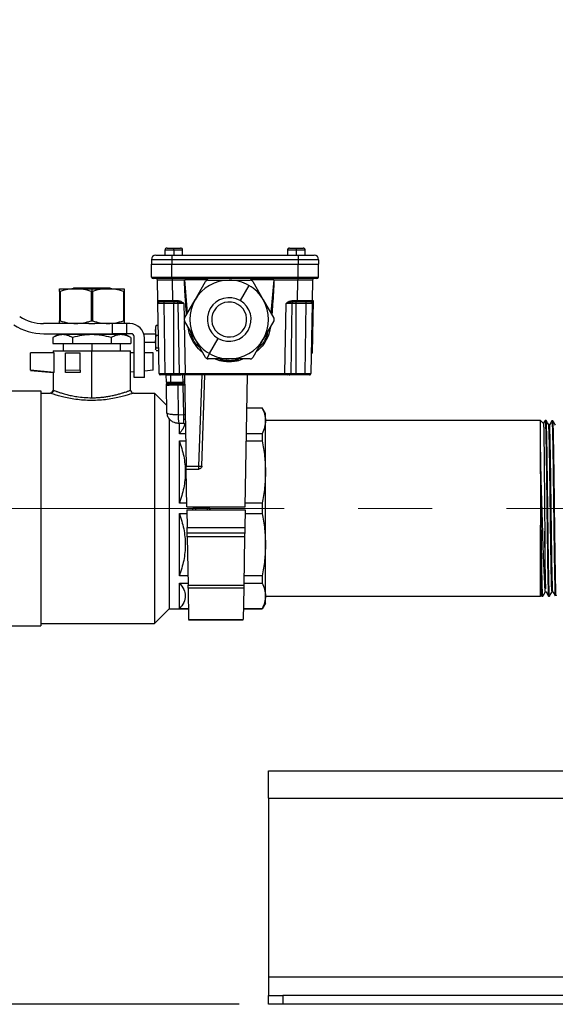
# Model space of a CAD drawing. Units: millimetres. Extents: x 4 to 416, y 4 to 293.
# Drawn here: x 101 to 119, y 66 to 100 of the extents above; entities that cross this region are included whole.
import ezdxf

# ---------------------------------------------------------------- set-up
doc = ezdxf.new("R2010")
doc.units = ezdxf.units.MM
doc.linetypes.add('CENTERX2', pattern=[20.32, 12.7, -2.54, 2.54, -2.54])
doc.layers.add('FORMAT', color=7, linetype='Continuous')
doc.styles.add('SLDTEXTSTYLE0', font='TXT', dxfattribs={"width": 0.75})
doc.dimstyles.new('SLDDIMSTYLE0', dxfattribs={"dimtxt": 3.5, "dimasz": 3.556, "dimexe": 0, "dimexo": 0.0625, "dimgap": 0.875, "dimtad": 1, "dimdec": 0, "dimlfac": 10, "dimrnd": 1e-09, "dimzin": 12, "dimdsep": 46, "dimtxsty": 'SLDTEXTSTYLE0', "dimsah": 1, "dimcen": 0.09, "dimadec": 0, "dimazin": 3, "dimtfac": 1, "dimtdec": 0, "dimtofl": 0, "dimtmove": 0, "dimatfit": 3, "dimfxl": 0, "dimfrac": 2, "dimtolj": 1, "dimtzin": 12, "dimarcsym": 0})

# ---------------------------------------------------------------- blocks, each defined once
blk = doc.blocks.new('_D')
at = {"layer": 'FORMAT', "color": 7}
for p, q in [((164.117, 152.443), (79.742, 152.443)), ((80.742, 152.443), (80.742, 66.003)), ((108.642, 66.003), (79.742, 66.003))]:
    blk.add_line(p, q, dxfattribs=at)
for points in [[(80.742, 152.443), (80.361, 148.887), (81.123, 148.887)], [(80.742, 66.003), (81.123, 69.559), (80.361, 69.559)]]:
    blk.add_solid(points, dxfattribs=at)
at = {"layer": 'FORMAT', "color": 7, "insert": (76.23, 105.343), "char_height": 3.5, "attachment_point": 1, "rotation": 90, "style": 'SLDTEXTSTYLE0'}
blk.add_mtext('864', dxfattribs=at)

msp = doc.modelspace()

# ---------------------------------------------------------------- linework, layer by layer
at = {"color": 7, "linetype": 'Continuous', "lineweight": 25}
for p, q in [((106.094, 91.851), (106.094, 91.676)), ((106.399, 91.851), (106.094, 91.851)), ((106.169, 91.926), (106.399, 91.926)), ((106.399, 91.851), (106.399, 91.926)), ((106.399, 91.926), (106.629, 91.926)), ((106.399, 91.851), (106.399, 91.676)), ((106.704, 91.851), (106.399, 91.851)), ((106.704, 91.676), (106.704, 91.851)), ((110.294, 91.851), (110.294, 91.676)), ((110.591, 91.851), (110.294, 91.851)), ((110.369, 91.926), (110.593, 91.926)), ((110.591, 91.851), (110.591, 91.676)), ((110.904, 91.851), (110.591, 91.851)), ((110.593, 91.926), (110.829, 91.926)), ((110.904, 91.676), (110.904, 91.851)), ((105.632, 91.526), (105.632, 91.376)), ((106.333, 91.526), (105.632, 91.526)), ((105.782, 91.676), (106.333, 91.676)), ((106.333, 91.676), (110.665, 91.676)), ((106.333, 91.676), (106.333, 91.526)), ((110.665, 91.526), (106.333, 91.526)), ((106.333, 91.526), (106.333, 91.376)), ((110.665, 91.676), (110.665, 91.526)), ((110.665, 91.676), (111.215, 91.676)), ((110.665, 91.526), (110.665, 91.376)), ((111.365, 91.526), (110.665, 91.526)), ((111.365, 91.526), (111.365, 91.376)), ((105.632, 91.376), (106.333, 91.376)), ((105.64, 90.925), (105.632, 91.376)), ((106.333, 91.376), (110.665, 91.376)), ((106.333, 90.925), (106.333, 91.376)), ((110.665, 90.925), (110.665, 91.376)), ((110.665, 91.376), (111.365, 91.376)), ((111.357, 90.925), (111.365, 91.376)), ((105.64, 90.925), (106.333, 90.925)), ((106.333, 90.876), (105.69, 90.876)), ((105.854, 90.125), (105.842, 90.827)), ((106.333, 90.925), (110.665, 90.925)), ((106.333, 90.876), (106.333, 90.925)), ((110.665, 90.876), (106.333, 90.876)), ((106.342, 90.876), (106.342, 90.827)), ((106.766, 90.827), (106.342, 90.827)), ((106.342, 90.827), (106.354, 90.125)), ((107.563, 90.835), (106.774, 90.835)), ((106.873, 89.707), (106.774, 90.835)), ((107.577, 90.826), (108.299, 90.826)), ((108.299, 90.826), (109.02, 90.826)), ((109.823, 90.835), (109.034, 90.835)), ((109.823, 90.835), (109.724, 89.707)), ((110.656, 90.827), (109.832, 90.827)), ((110.643, 90.125), (110.656, 90.827)), ((110.656, 90.876), (110.656, 90.827)), ((110.665, 90.925), (111.357, 90.925)), ((110.665, 90.876), (110.665, 90.925)), ((111.307, 90.876), (110.665, 90.876)), ((111.156, 90.827), (111.143, 90.125)), ((102.487, 90.532), (103.039, 90.532)), ((102.977, 90.558), (102.951, 90.532)), ((102.977, 90.558), (103.25, 90.558)), ((103.039, 90.532), (103.592, 90.532)), ((103.208, 90.532), (103.25, 90.558)), ((103.25, 90.558), (103.934, 90.558)), ((103.592, 90.532), (103.592, 90.438)), ((103.592, 90.532), (104.144, 90.532)), ((103.934, 90.558), (103.976, 90.532)), ((103.934, 90.558), (104.207, 90.558)), ((104.144, 90.532), (104.697, 90.532)), ((104.233, 90.532), (104.207, 90.558)), ((107.13, 90.151), (107.49, 90.776)), ((108.974, 90.645), (108.674, 90.125)), ((109.107, 90.776), (109.468, 90.151)), ((102.487, 90.441), (102.487, 89.428)), ((102.512, 90.441), (102.512, 89.428)), ((103.567, 90.441), (103.567, 89.428)), ((103.592, 90.438), (103.592, 89.432)), ((103.617, 90.441), (103.617, 89.428)), ((104.672, 90.441), (104.672, 89.428)), ((104.697, 90.441), (104.697, 89.428)), ((105.854, 90.125), (105.864, 90.125)), ((106.354, 90.125), (106.551, 90.125)), ((106.354, 90.076), (106.354, 90.125)), ((106.551, 90.076), (106.551, 90.125)), ((106.769, 89.526), (107.13, 90.151)), ((109.468, 90.151), (109.829, 89.526)), ((110.447, 90.125), (110.643, 90.125)), ((110.447, 90.076), (110.447, 90.125)), ((110.643, 90.076), (110.643, 90.125)), ((111.173, 90.127), (111.142, 88.324)), ((111.143, 90.128), (111.173, 90.127)), ((105.856, 90.027), (105.857, 90.035)), ((105.861, 90.035), (105.856, 90.027)), ((105.898, 87.625), (105.856, 90.027)), ((106.056, 90.076), (106.056, 90.027)), ((106.399, 90.027), (106.056, 90.027)), ((106.056, 90.027), (106.098, 87.625)), ((106.551, 90.076), (106.354, 90.076)), ((106.399, 90.076), (106.399, 90.027)), ((106.399, 87.625), (106.399, 90.027)), ((106.55, 90.027), (106.399, 90.027)), ((106.592, 87.625), (106.55, 90.027)), ((106.585, 90.072), (106.551, 90.076)), ((106.75, 90.027), (106.585, 90.072)), ((106.75, 90.027), (106.758, 89.527)), ((110.206, 87.625), (110.248, 90.027)), ((110.412, 90.072), (110.248, 90.027)), ((110.448, 90.027), (110.406, 87.625)), ((110.447, 90.076), (110.412, 90.072)), ((110.643, 90.076), (110.447, 90.076)), ((110.599, 90.027), (110.448, 90.027)), ((110.599, 90.027), (110.599, 90.076)), ((110.599, 87.625), (110.599, 90.027)), ((110.942, 90.027), (110.599, 90.027)), ((110.9, 87.625), (110.942, 90.027)), ((110.942, 90.027), (110.942, 90.076)), ((111.141, 90.009), (111.1, 87.625)), ((111.142, 90.027), (111.137, 90.035)), ((111.14, 90.035), (111.142, 90.027)), ((103.487, 89.338), (101.936, 89.338)), ((103.487, 89.338), (103.697, 89.338)), ((104.292, 89.338), (103.697, 89.338)), ((104.292, 89.338), (104.292, 88.988)), ((104.792, 89.338), (104.292, 89.338)), ((104.792, 88.988), (104.792, 89.338)), ((104.892, 89.338), (104.792, 89.338)), ((105.779, 89.101), (105.801, 89.274)), ((105.779, 89.236), (105.779, 89.101)), ((105.779, 89.101), (105.779, 88.709)), ((105.801, 88.928), (105.779, 89.101)), ((105.801, 89.274), (105.787, 89.244)), ((105.869, 89.274), (105.801, 89.274)), ((106.76, 89.423), (106.792, 87.625)), ((107.13, 88.801), (106.769, 89.426)), ((109.829, 89.426), (109.468, 88.801)), ((101.946, 88.988), (104.292, 88.988)), ((102.436, 88.958), (102.257, 88.854)), ((102.258, 88.855), (102.258, 88.653)), ((102.591, 88.958), (102.436, 88.958)), ((103.592, 88.958), (102.591, 88.958)), ((102.877, 88.988), (102.877, 88.958)), ((102.925, 88.855), (102.925, 88.653)), ((104.593, 88.958), (103.592, 88.958)), ((104.259, 88.855), (104.259, 88.653)), ((104.792, 88.988), (104.292, 88.988)), ((104.307, 88.958), (104.307, 88.988)), ((104.747, 88.958), (104.593, 88.958)), ((104.927, 88.854), (104.747, 88.958)), ((104.942, 88.988), (104.792, 88.988)), ((104.926, 88.855), (104.926, 88.653)), ((105.042, 87.488), (105.042, 88.888)), ((105.779, 88.971), (105.374, 88.971)), ((105.392, 87.488), (105.392, 88.838)), ((105.779, 88.709), (105.801, 88.928)), ((105.875, 88.928), (105.801, 88.928)), ((107.49, 88.176), (107.13, 88.801)), ((107.624, 88.307), (107.924, 88.826)), ((109.468, 88.801), (109.107, 88.176)), ((102.258, 88.653), (102.925, 88.653)), ((102.614, 88.653), (102.614, 88.403)), ((102.925, 88.653), (104.259, 88.653)), ((103.592, 88.653), (103.592, 88.403)), ((104.259, 88.653), (104.926, 88.653)), ((104.57, 88.403), (104.57, 88.653)), ((105.392, 88.701), (105.779, 88.701)), ((105.801, 88.49), (105.779, 88.709)), ((105.779, 88.709), (105.779, 88.444)), ((105.779, 88.444), (105.801, 88.49)), ((105.787, 88.427), (105.779, 88.444)), ((105.779, 88.444), (105.779, 88.436)), ((105.883, 88.49), (105.801, 88.49)), ((101.492, 87.735), (101.492, 88.333)), ((102.301, 88.333), (101.492, 88.333)), ((102.267, 88.403), (102.267, 88.333)), ((102.267, 88.403), (103.592, 88.403)), ((102.301, 87.663), (102.301, 88.333)), ((102.692, 88.333), (103.192, 88.333)), ((102.692, 87.749), (102.692, 88.333)), ((103.192, 87.736), (103.192, 88.333)), ((103.592, 86.794), (103.592, 88.403)), ((103.592, 88.403), (104.917, 88.403)), ((104.917, 87.052), (104.917, 88.403)), ((105.042, 88.333), (104.917, 88.333)), ((105.692, 88.333), (105.392, 88.333)), ((105.692, 87.736), (105.692, 88.333)), ((105.884, 88.397), (105.801, 88.397)), ((107.624, 88.307), (107.527, 88.139)), ((108.299, 88.126), (107.577, 88.126)), ((107.982, 88.062), (107.8, 88.126)), ((107.993, 88.11), (107.952, 88.126)), ((107.993, 88.11), (108.299, 88.076)), ((109.02, 88.126), (108.299, 88.126)), ((108.299, 88.076), (108.605, 88.11)), ((108.645, 88.126), (108.605, 88.11)), ((108.786, 88.126), (108.616, 88.062)), ((111.112, 88.323), (111.142, 88.324)), ((108.299, 88.076), (108.299, 88.027)), ((102.301, 87.663), (101.492, 87.735)), ((101.492, 87.733), (102.267, 87.663)), ((102.267, 87.663), (102.267, 87.052)), ((102.301, 87.663), (102.267, 87.663)), ((102.692, 87.663), (102.692, 87.749)), ((102.692, 87.749), (103.192, 87.736)), ((103.192, 87.663), (102.692, 87.663)), ((103.192, 87.736), (103.192, 87.663)), ((105.042, 87.679), (104.917, 87.668)), ((105.392, 87.488), (105.042, 87.488)), ((105.692, 87.736), (105.392, 87.71)), ((105.898, 87.625), (105.902, 87.625)), ((106.098, 87.625), (106.399, 87.625)), ((106.098, 87.576), (106.098, 87.625)), ((106.144, 87.576), (106.098, 87.576)), ((106.144, 87.576), (106.294, 87.576)), ((106.148, 87.325), (106.144, 87.576)), ((106.294, 87.576), (106.642, 87.576)), ((106.294, 87.325), (106.294, 87.576)), ((106.399, 87.576), (106.399, 87.625)), ((106.399, 87.625), (106.592, 87.625)), ((106.592, 87.625), (106.594, 87.625)), ((106.719, 87.325), (106.715, 87.576)), ((106.765, 87.576), (106.819, 84.447)), ((106.792, 87.625), (110.206, 87.625)), ((106.792, 87.576), (106.792, 87.625)), ((107.456, 87.576), (106.792, 87.576)), ((107.259, 84.447), (107.369, 87.576)), ((107.359, 84.447), (107.469, 87.576)), ((108.923, 87.576), (107.469, 87.576)), ((108.844, 83.051), (108.923, 87.576)), ((110.206, 87.576), (108.923, 87.576)), ((110.206, 87.576), (110.206, 87.625)), ((110.599, 87.576), (110.356, 87.576)), ((110.406, 87.625), (110.599, 87.625)), ((110.599, 87.576), (110.599, 87.625)), ((110.599, 87.625), (110.9, 87.625)), ((110.9, 87.576), (110.599, 87.576)), ((110.9, 87.576), (110.9, 87.625)), ((106.148, 87.325), (106.294, 87.325)), ((106.166, 86.27), (106.15, 87.227)), ((106.294, 87.276), (106.198, 87.276)), ((106.555, 87.227), (106.238, 87.227)), ((106.294, 87.325), (106.719, 87.325)), ((106.294, 87.276), (106.294, 87.325)), ((106.721, 87.276), (106.294, 87.276)), ((106.725, 87.227), (106.555, 87.227)), ((106.556, 86.217), (106.555, 87.227)), ((106.743, 86.211), (106.725, 87.227)), ((100.742, 87.028), (101.842, 87.028)), ((101.842, 87.028), (101.842, 78.978)), ((101.842, 86.953), (102.167, 86.953)), ((102.269, 87.052), (102.279, 87.048)), ((104.917, 87.053), (104.916, 87.052)), ((105.017, 86.953), (105.742, 86.953)), ((105.742, 86.953), (105.742, 79.053)), ((106.162, 86.533), (105.742, 86.953)), ((108.903, 86.453), (109.427, 86.453)), ((108.903, 86.448), (109.427, 86.448)), ((109.542, 86.253), (109.427, 86.453)), ((109.427, 86.453), (109.427, 86.448)), ((106.242, 86.087), (106.242, 79.553)), ((106.556, 86.217), (106.743, 86.211)), ((109.542, 86.005), (109.542, 86.253)), ((106.572, 85.923), (106.746, 85.917)), ((106.592, 85.562), (106.592, 85.922)), ((106.746, 85.916), (106.774, 85.874)), ((106.774, 85.874), (106.794, 85.867)), ((118.962, 86.019), (109.542, 86.019)), ((109.542, 84.246), (109.542, 86.005)), ((119.07, 85.911), (118.962, 86.019)), ((118.962, 84.925), (118.962, 86.019)), ((119.16, 86.013), (119.128, 86.014)), ((119.276, 85.863), (119.247, 85.863)), ((119.391, 86.006), (119.359, 86.007)), ((106.8, 85.562), (106.592, 85.562)), ((109.427, 85.562), (108.887, 85.562)), ((109.427, 85.562), (109.427, 85.316)), ((106.592, 85.316), (106.804, 85.316)), ((106.592, 83.177), (106.592, 85.316)), ((108.883, 85.316), (109.427, 85.316)), ((118.962, 84.925), (118.962, 82.429)), ((106.819, 84.447), (107.259, 84.447)), ((107.259, 84.351), (107.259, 84.447)), ((106.844, 83.051), (106.821, 84.351)), ((106.821, 84.351), (107.259, 84.351)), ((109.542, 81.759), (109.542, 84.246)), ((106.841, 83.177), (106.592, 83.177)), ((106.844, 83.051), (108.844, 83.051)), ((107.07, 83.051), (107.069, 83.004)), ((107.139, 83.051), (107.139, 83.004)), ((107.549, 83.051), (107.549, 83.004)), ((107.617, 83.051), (107.618, 83.004)), ((109.427, 83.177), (108.846, 83.177)), ((109.427, 83.177), (109.427, 82.829)), ((106.592, 82.829), (106.846, 82.829)), ((106.592, 80.69), (106.592, 82.829)), ((106.844, 82.955), (106.854, 82.351)), ((106.844, 82.955), (108.844, 82.955)), ((107.069, 83.004), (107.139, 83.004)), ((107.139, 83.004), (107.549, 83.004)), ((107.139, 83.004), (107.139, 82.955)), ((107.549, 83.004), (107.549, 82.955)), ((107.549, 83.004), (107.618, 83.004)), ((108.844, 82.955), (108.833, 82.351)), ((108.841, 82.829), (109.427, 82.829)), ((106.854, 82.351), (108.833, 82.351)), ((118.962, 79.987), (118.962, 82.429)), ((108.83, 82.155), (106.858, 82.155)), ((108.827, 82.031), (106.86, 82.031)), ((106.86, 82.031), (106.889, 80.37)), ((108.827, 82.031), (108.798, 80.37)), ((109.542, 80), (109.542, 81.759)), ((106.883, 80.69), (106.592, 80.69)), ((109.427, 80.69), (108.804, 80.69)), ((109.427, 80.69), (109.427, 80.443)), ((106.592, 80.443), (106.887, 80.443)), ((106.592, 79.557), (106.592, 80.443)), ((106.889, 80.37), (108.798, 80.37)), ((108.8, 80.443), (109.427, 80.443)), ((108.797, 80.262), (106.891, 80.262)), ((106.891, 80.262), (106.909, 79.192)), ((108.797, 80.262), (108.778, 79.192)), ((109.542, 79.753), (109.542, 80)), ((118.962, 79.987), (118.994, 80.019)), ((118.99, 80.026), (119.012, 79.988)), ((119.013, 79.988), (119.045, 79.989)), ((119.131, 80.139), (119.16, 80.139)), ((119.159, 80.151), (119.157, 80.151)), ((119.243, 79.995), (119.276, 79.996)), ((119.362, 80.146), (119.391, 80.146)), ((109.542, 79.753), (109.427, 79.553)), ((109.542, 79.987), (118.962, 79.987)), ((106.242, 79.553), (105.742, 79.053)), ((106.242, 79.553), (106.903, 79.553)), ((106.903, 79.557), (106.592, 79.557)), ((109.427, 79.557), (108.784, 79.557)), ((108.784, 79.553), (109.427, 79.553)), ((109.427, 79.557), (109.427, 79.553)), ((100.742, 78.978), (101.842, 78.978)), ((101.842, 79.053), (105.742, 79.053)), ((106.909, 79.192), (108.778, 79.192)), ((106.909, 79.177), (108.778, 79.177)), ((109.642, 73.068), (109.642, 74.003)), ((109.642, 74.003), (186.892, 74.003)), ((109.642, 73.068), (186.892, 73.068)), ((109.642, 73.068), (109.642, 66.938)), ((109.642, 66.938), (109.642, 66.303)), ((186.892, 66.938), (109.642, 66.938)), ((109.642, 66.003), (109.642, 66.303)), ((109.642, 66.303), (110.142, 66.303)), ((110.142, 66.303), (110.142, 66.003)), ((186.392, 66.303), (110.142, 66.303)), ((110.142, 66.003), (109.642, 66.003)), ((186.392, 66.003), (110.142, 66.003))]:
    msp.add_line(p, q, dxfattribs=at)
at = {"color": 7, "linetype": 'Continuous', "lineweight": 25, "flags": 128}
for points in [[(105.904, 90.076), (105.895, 90.077), (105.886, 90.079)], [(111.093, 90.076), (111.103, 90.077), (111.112, 90.079)], [(103.134, 88.988), (103.135, 88.971), (103.135, 88.958)], [(104.049, 88.958), (104.049, 88.975), (104.05, 88.988)], [(105.948, 87.576), (105.938, 87.577), (105.929, 87.579)], [(106.642, 87.576), (106.632, 87.577), (106.623, 87.579)], [(110.356, 87.576), (110.366, 87.577), (110.375, 87.579)], [(106.148, 87.325), (106.148, 87.325)], [(106.148, 87.325), (106.148, 87.325)], [(106.746, 86.059), (106.755, 86.058), (106.764, 86.056), (106.772, 86.054), (106.778, 86.051), (106.784, 86.047), (106.788, 86.043), (106.791, 86.038), (106.792, 86.034)]]:
    msp.add_lwpolyline(points, dxfattribs=at)
at = {"color": 7, "linetype": 'Continuous', "lineweight": 25}
for centre, radius, start, end in [((106.169, 91.851), 0.075, 90, 180), ((106.629, 91.851), 0.075, 0, 90), ((110.369, 91.851), 0.075, 90, 180), ((111.316, 91.869), 0.726, 175.5536, 181.4795), ((110.829, 91.851), 0.075, 0, 90), ((105.782, 91.526), 0.15, 90, 180), ((111.215, 91.526), 0.15, 0, 90), ((105.69, 90.926), 0.05, 181, 270), ((105.792, 90.826), 0.05, 1, 90), ((108.299, 89.476), 1.35, 90, 150), ((108.299, 89.476), 1.35, 60, 90), ((111.205, 90.826), 0.05, 90, 179), ((111.307, 90.926), 0.05, 270, 359), ((108.299, 89.476), 1.35, 30, 60), ((105.904, 90.126), 0.05, 181, 230.0444), ((108.299, 89.476), 1.35, 150, 210), ((108.299, 89.476), 0.75, 60, 240), ((108.299, 89.476), 0.75, 240, 60), ((108.299, 89.476), 1.35, 330, 30), ((111.093, 90.126), 0.05, 309.9556, 359), ((106.5, 90.026), 0.05, 1, 90), ((106.556, 90.029), 0.052, 357.3274, 55.826), ((108.299, 89.476), 0.6, 60, 240), ((108.299, 89.476), 0.6, 240, 60), ((110.441, 90.029), 0.052, 124.174, 182.6726), ((110.498, 90.026), 0.05, 90, 179), ((101.936, 90.838), 1.5, 237.0468, 270), ((101.946, 90.873), 1.885, 237.0468, 270), ((104.892, 88.838), 0.5, 0, 90), ((104.942, 88.888), 0.1, 0, 90), ((108.299, 89.476), 1.35, 210, 240), ((108.299, 89.476), 1.35, 270, 330), ((108.299, 89.476), 1.35, 240, 270), ((111.238, 87.344), 3.335, 166.732, 167.5763), ((108.299, 89.476), 1.4, 257.3765, 282.6235), ((105.359, 87.344), 3.335, 12.4237, 13.268), ((105.948, 87.626), 0.05, 181, 213.3163), ((106.642, 87.626), 0.05, 181, 207.767), ((106.694, 87.619), 0.0442, 173.0114, 258.8561), ((110.303, 87.619), 0.0442, 281.1439, 6.9886), ((110.356, 87.626), 0.05, 332.233, 359), ((111.05, 87.626), 0.05, 270, 310.2714), ((111.05, 87.626), 0.05, 326.5143, 359), ((106.198, 87.326), 0.05, 181, 270), ((106.412, 87.239), 0.144, 355.1983, 14.9384), ((106.744, 86.608), 0.717, 88.0016, 91.9984), ((106.721, 87.226), 0.05, 1, 90), ((106.582, 87.239), 0.144, 355.1983, 14.9384), ((106.748, 86.536), 0.691, 88.1085, 91.8915), ((102.167, 87.053), 0.1, 270.0074, 359.9977), ((105.017, 87.053), 0.1, 180.0022, 269.9927), ((107.468, 86.117), 0.917, 173.731, 192.2374), ((106.766, 85.52), 0.691, 88.1085, 91.8915), ((107.309, 85.164), 0.719, 266.0129, 273.9871), ((107.019, 83.005), 0.05, 270, 359), ((107.668, 83.005), 0.05, 181, 270)]:
    msp.add_arc(centre, radius, start, end, dxfattribs=at)
for points, knots in [([(106.342, 90.827), (106.308, 90.827), (106.241, 90.827), (106.116, 90.827), (105.979, 90.827), (105.889, 90.827), (105.848, 90.827), (105.844, 90.827), (105.842, 90.827)], [0, 0, 0, 0, 0.130415, 0.257404, 0.5, 0.742593, 0.869582, 1, 1, 1, 1]), ([(106.766, 90.827), (106.768, 90.828), (106.77, 90.831), (106.773, 90.834), (106.774, 90.835)], [0, 0, 0, 0, 0.5599858, 1, 1, 1, 1]), ([(106.838, 89.646), (106.825, 89.823), (106.804, 90.108), (106.777, 90.501), (106.77, 90.718), (106.766, 90.827)], [0, 0, 0, 0, 0.449798, 0.724879, 1, 1, 1, 1]), ([(107.577, 90.826), (107.568, 90.825), (107.551, 90.824), (107.527, 90.813), (107.505, 90.797), (107.495, 90.783), (107.49, 90.776)], [0, 0, 0, 0, 0.250548, 0.499586, 0.748918, 1, 1, 1, 1]), ([(109.07, 90.812), (109.063, 90.816), (109.047, 90.824), (109.029, 90.825), (109.02, 90.826)], [0, 0, 0, 0, 0.498254, 1, 1, 1, 1]), ([(109.107, 90.776), (109.102, 90.783), (109.092, 90.798), (109.078, 90.807), (109.07, 90.812)], [0, 0, 0, 0, 0.499662, 1, 1, 1, 1]), ([(109.832, 90.827), (109.826, 90.689), (109.816, 90.413), (109.788, 90.019), (109.768, 89.764), (109.76, 89.646)], [0, 0, 0, 0, 0.34995, 0.699933, 1, 1, 1, 1]), ([(109.823, 90.835), (109.825, 90.833), (109.827, 90.831), (109.83, 90.828), (109.832, 90.827)], [0, 0, 0, 0, 0.560014, 1, 1, 1, 1]), ([(111.156, 90.827), (111.153, 90.827), (111.149, 90.827), (111.109, 90.827), (111.018, 90.827), (110.882, 90.827), (110.757, 90.827), (110.69, 90.827), (110.656, 90.827)], [0, 0, 0, 0, 0.130415, 0.257404, 0.5, 0.742593, 0.869582, 1, 1, 1, 1]), ([(102.487, 90.441), (102.487, 90.467), (102.487, 90.518), (102.487, 90.527), (102.487, 90.532)], [0, 0, 0, 0, 0.498162, 1, 1, 1, 1]), ([(103.039, 90.532), (102.95, 90.527), (102.772, 90.518), (102.599, 90.467), (102.512, 90.441)], [0, 0, 0, 0, 0.500264, 1, 1, 1, 1]), ([(103.567, 90.441), (103.48, 90.467), (103.307, 90.518), (103.129, 90.527), (103.039, 90.532)], [0, 0, 0, 0, 0.500561, 1, 1, 1, 1]), ([(104.144, 90.532), (104.055, 90.527), (103.877, 90.518), (103.704, 90.467), (103.617, 90.441)], [0, 0, 0, 0, 0.5002639, 1, 1, 1, 1]), ([(104.672, 90.441), (104.585, 90.467), (104.412, 90.518), (104.234, 90.527), (104.144, 90.532)], [0, 0, 0, 0, 0.500561, 1, 1, 1, 1]), ([(104.697, 90.532), (104.697, 90.527), (104.697, 90.518), (104.697, 90.467), (104.697, 90.441)], [0, 0, 0, 0, 0.501838, 1, 1, 1, 1]), ([(102.512, 90.441), (102.508, 90.44), (102.501, 90.438), (102.493, 90.437), (102.488, 90.438), (102.487, 90.44), (102.487, 90.441)], [0, 0, 0, 0, 0.254569, 0.499154, 0.744541, 1, 1, 1, 1]), ([(103.592, 90.438), (103.588, 90.438), (103.579, 90.438), (103.571, 90.44), (103.567, 90.441)], [0, 0, 0, 0, 0.489973, 1, 1, 1, 1]), ([(103.617, 90.441), (103.613, 90.44), (103.605, 90.438), (103.596, 90.438), (103.592, 90.438)], [0, 0, 0, 0, 0.510027, 1, 1, 1, 1]), ([(104.697, 90.441), (104.697, 90.44), (104.696, 90.438), (104.691, 90.437), (104.683, 90.438), (104.676, 90.44), (104.672, 90.441)], [0, 0, 0, 0, 0.254569, 0.499154, 0.744542, 1, 1, 1, 1]), ([(105.856, 90.043), (105.855, 90.064), (105.855, 90.107), (105.854, 90.119), (105.854, 90.125)], [0, 0, 0, 0, 0.497178, 1, 1, 1, 1]), ([(105.864, 90.125), (105.863, 90.12), (105.861, 90.111), (105.864, 90.098), (105.873, 90.086), (105.882, 90.081), (105.886, 90.079)], [0, 0, 0, 0, 0.249495, 0.50202, 0.753652, 1, 1, 1, 1]), ([(105.864, 90.125), (105.864, 90.125), (105.868, 90.125), (105.903, 90.125), (105.991, 90.124), (106.128, 90.125), (106.253, 90.125), (106.32, 90.125), (106.354, 90.125)], [0, 0, 0, 0, 0.0059086, 0.1510784, 0.4284125, 0.7057431, 0.8509138, 1, 1, 1, 1]), ([(106.551, 90.125), (106.572, 90.122), (106.614, 90.117), (106.682, 90.081), (106.724, 90.047), (106.75, 90.027)], [0, 0, 0, 0, 0.280094, 0.558887, 1, 1, 1, 1]), ([(110.248, 90.027), (110.281, 90.055), (110.339, 90.104), (110.414, 90.119), (110.447, 90.125)], [0, 0, 0, 0, 0.561783, 1, 1, 1, 1]), ([(110.643, 90.125), (110.677, 90.125), (110.745, 90.125), (110.87, 90.125), (111.006, 90.124), (111.097, 90.125), (111.137, 90.125), (111.141, 90.125), (111.143, 90.125)], [0, 0, 0, 0, 0.130412, 0.2574, 0.5, 0.742597, 0.869586, 1, 1, 1, 1]), ([(111.111, 90.079), (111.116, 90.081), (111.125, 90.086), (111.133, 90.098), (111.137, 90.111), (111.135, 90.12), (111.134, 90.125)], [0, 0, 0, 0, 0.246348, 0.49798, 0.750505, 1, 1, 1, 1]), ([(111.143, 90.125), (111.143, 90.122), (111.143, 90.117), (111.142, 90.081), (111.142, 90.047), (111.142, 90.027)], [0, 0, 0, 0, 0.280094, 0.558887, 1, 1, 1, 1]), ([(106.056, 90.027), (106.042, 90.027), (106.015, 90.027), (105.965, 90.027), (105.911, 90.027), (105.875, 90.027), (105.858, 90.027), (105.857, 90.027), (105.856, 90.027)], [0, 0, 0, 0, 0.130417, 0.257405, 0.5, 0.742587, 0.869578, 1, 1, 1, 1]), ([(105.898, 90.072), (105.889, 90.069), (105.869, 90.061), (105.863, 90.044), (105.861, 90.035)], [0, 0, 0, 0, 0.4621672, 1, 1, 1, 1]), ([(105.897, 90.075), (105.893, 90.076), (105.886, 90.078), (105.876, 90.083), (105.871, 90.088), (105.87, 90.09)], [0, 0, 0, 0, 0.355388, 0.753082, 1, 1, 1, 1]), ([(106.354, 90.076), (106.29, 90.076), (106.158, 90.076), (106.007, 90.076), (105.919, 90.076), (105.909, 90.076), (105.904, 90.076)], [0, 0, 0, 0, 0.270275, 0.562425, 0.789722, 1, 1, 1, 1]), ([(106.608, 90.027), (106.592, 90.027), (106.568, 90.027), (106.552, 90.027), (106.551, 90.027), (106.55, 90.027)], [0, 0, 0, 0, 0.485181, 0.739161, 1, 1, 1, 1]), ([(106.75, 90.027), (106.736, 90.027), (106.709, 90.027), (106.659, 90.027), (106.628, 90.027), (106.608, 90.027)], [0, 0, 0, 0, 0.260839, 0.514819, 1, 1, 1, 1]), ([(110.389, 90.027), (110.369, 90.027), (110.339, 90.027), (110.288, 90.027), (110.261, 90.027), (110.248, 90.027)], [0, 0, 0, 0, 0.485181, 0.739161, 1, 1, 1, 1]), ([(110.448, 90.027), (110.447, 90.027), (110.445, 90.027), (110.43, 90.027), (110.405, 90.027), (110.389, 90.027)], [0, 0, 0, 0, 0.260839, 0.514819, 1, 1, 1, 1]), ([(111.093, 90.076), (111.085, 90.076), (111.069, 90.076), (110.947, 90.076), (110.796, 90.076), (110.693, 90.076), (110.643, 90.076)], [0, 0, 0, 0, 0.2702752, 0.5624245, 0.7897219, 1, 1, 1, 1]), ([(111.142, 90.027), (111.141, 90.027), (111.139, 90.027), (111.123, 90.027), (111.087, 90.027), (111.032, 90.027), (110.982, 90.027), (110.955, 90.027), (110.942, 90.027)], [0, 0, 0, 0, 0.1304166, 0.2574053, 0.4999999, 0.7425868, 0.8695775, 1, 1, 1, 1]), ([(111.128, 90.09), (111.126, 90.088), (111.121, 90.083), (111.112, 90.078), (111.104, 90.076), (111.1, 90.075)], [0, 0, 0, 0, 0.246918, 0.644612, 1, 1, 1, 1]), ([(111.137, 90.035), (111.134, 90.044), (111.129, 90.061), (111.109, 90.069), (111.1, 90.072)], [0, 0, 0, 0, 0.5378328, 1, 1, 1, 1]), ([(106.769, 89.526), (106.765, 89.518), (106.757, 89.502), (106.754, 89.476), (106.757, 89.449), (106.765, 89.434), (106.769, 89.426)], [0, 0, 0, 0, 0.250548, 0.499586, 0.748918, 1, 1, 1, 1]), ([(109.829, 89.426), (109.833, 89.434), (109.84, 89.449), (109.843, 89.476), (109.84, 89.502), (109.833, 89.518), (109.829, 89.526)], [0, 0, 0, 0, 0.250548, 0.499586, 0.748918, 1, 1, 1, 1]), ([(102.487, 89.428), (102.487, 89.429), (102.488, 89.431), (102.493, 89.432), (102.501, 89.431), (102.508, 89.429), (102.512, 89.428)], [0, 0, 0, 0, 0.254569, 0.499154, 0.744542, 1, 1, 1, 1]), ([(102.487, 89.338), (102.487, 89.342), (102.487, 89.352), (102.487, 89.403), (102.487, 89.428)], [0, 0, 0, 0, 0.501838, 1, 1, 1, 1]), ([(102.512, 89.428), (102.599, 89.403), (102.772, 89.352), (102.95, 89.342), (103.039, 89.338)], [0, 0, 0, 0, 0.500561, 1, 1, 1, 1]), ([(103.039, 89.338), (103.129, 89.342), (103.307, 89.352), (103.48, 89.403), (103.567, 89.428)], [0, 0, 0, 0, 0.500264, 1, 1, 1, 1]), ([(103.567, 89.428), (103.571, 89.429), (103.579, 89.431), (103.588, 89.432), (103.592, 89.432)], [0, 0, 0, 0, 0.510027, 1, 1, 1, 1]), ([(103.592, 89.432), (103.596, 89.432), (103.605, 89.431), (103.613, 89.429), (103.617, 89.428)], [0, 0, 0, 0, 0.489973, 1, 1, 1, 1]), ([(103.617, 89.428), (103.704, 89.403), (103.877, 89.352), (104.055, 89.342), (104.144, 89.338)], [0, 0, 0, 0, 0.5005611, 1, 1, 1, 1]), ([(104.144, 89.338), (104.234, 89.342), (104.412, 89.352), (104.585, 89.403), (104.672, 89.428)], [0, 0, 0, 0, 0.500264, 1, 1, 1, 1]), ([(104.672, 89.428), (104.676, 89.429), (104.683, 89.431), (104.691, 89.432), (104.696, 89.431), (104.697, 89.429), (104.697, 89.428)], [0, 0, 0, 0, 0.254569, 0.499154, 0.744541, 1, 1, 1, 1]), ([(104.697, 89.428), (104.697, 89.403), (104.697, 89.352), (104.697, 89.342), (104.697, 89.338)], [0, 0, 0, 0, 0.498162, 1, 1, 1, 1]), ([(107.39, 88.35), (107.385, 88.353), (107.284, 88.417), (107.122, 88.619), (106.943, 88.908), (106.905, 89.128), (106.89, 89.215)], [0, 0, 0, 0, 0.0175105, 0.3502629, 0.7413991, 1, 1, 1, 1]), ([(109.712, 89.223), (109.701, 89.154), (109.672, 88.971), (109.533, 88.705), (109.378, 88.483), (109.253, 88.395), (109.221, 88.373)], [0, 0, 0, 0, 0.209634, 0.547048, 0.88506, 1, 1, 1, 1]), ([(102.591, 88.958), (102.535, 88.952), (102.422, 88.942), (102.312, 88.884), (102.258, 88.855)], [0, 0, 0, 0, 0.5002514, 1, 1, 1, 1]), ([(102.925, 88.855), (102.87, 88.884), (102.761, 88.942), (102.648, 88.952), (102.591, 88.958)], [0, 0, 0, 0, 0.500383, 1, 1, 1, 1]), ([(103.592, 88.958), (103.479, 88.952), (103.253, 88.942), (103.034, 88.884), (102.925, 88.855)], [0, 0, 0, 0, 0.501115, 1, 1, 1, 1]), ([(104.259, 88.855), (104.15, 88.884), (103.931, 88.942), (103.705, 88.952), (103.592, 88.958)], [0, 0, 0, 0, 0.4992244, 1, 1, 1, 1]), ([(104.593, 88.958), (104.536, 88.952), (104.423, 88.942), (104.314, 88.884), (104.259, 88.855)], [0, 0, 0, 0, 0.500251, 1, 1, 1, 1]), ([(104.926, 88.855), (104.872, 88.884), (104.762, 88.942), (104.649, 88.952), (104.593, 88.958)], [0, 0, 0, 0, 0.5003834, 1, 1, 1, 1]), ([(107.297, 88.511), (107.28, 88.525), (107.148, 88.631), (107.028, 88.83), (106.986, 89.02), (106.976, 89.067)], [0, 0, 0, 0, 0.103592, 0.777964, 1, 1, 1, 1]), ([(109.622, 89.067), (109.611, 89.02), (109.569, 88.83), (109.45, 88.631), (109.318, 88.525), (109.3, 88.511)], [0, 0, 0, 0, 0.222036, 0.896408, 1, 1, 1, 1]), ([(107.49, 88.176), (107.495, 88.168), (107.505, 88.154), (107.52, 88.144), (107.527, 88.139)], [0, 0, 0, 0, 0.499662, 1, 1, 1, 1]), ([(107.527, 88.139), (107.535, 88.135), (107.551, 88.127), (107.568, 88.126), (107.577, 88.126)], [0, 0, 0, 0, 0.498254, 1, 1, 1, 1]), ([(109.02, 88.126), (109.029, 88.126), (109.047, 88.128), (109.071, 88.138), (109.092, 88.154), (109.102, 88.168), (109.107, 88.176)], [0, 0, 0, 0, 0.250548, 0.499586, 0.748918, 1, 1, 1, 1]), ([(108.299, 88.027), (108.239, 88.028), (108.132, 88.032), (108.028, 88.053), (107.982, 88.062)], [0, 0, 0, 0, 0.559999, 1, 1, 1, 1]), ([(108.616, 88.062), (108.557, 88.05), (108.452, 88.03), (108.346, 88.028), (108.299, 88.027)], [0, 0, 0, 0, 0.5600008, 1, 1, 1, 1]), ([(105.902, 87.625), (105.902, 87.62), (105.901, 87.611), (105.907, 87.597), (105.916, 87.586), (105.925, 87.581), (105.93, 87.579)], [0, 0, 0, 0, 0.242439, 0.495513, 0.751172, 1, 1, 1, 1]), ([(105.902, 87.625), (105.902, 87.625), (105.903, 87.625), (105.917, 87.625), (105.953, 87.624), (106.007, 87.625), (106.057, 87.625), (106.084, 87.625), (106.098, 87.625)], [0, 0, 0, 0, 0.005904, 0.151072, 0.428412, 0.705743, 0.850914, 1, 1, 1, 1]), ([(106.098, 87.576), (106.077, 87.576), (106.032, 87.576), (105.982, 87.576), (105.953, 87.576), (105.949, 87.576), (105.948, 87.576)], [0, 0, 0, 0, 0.270275, 0.562425, 0.789722, 1, 1, 1, 1]), ([(106.593, 87.625), (106.593, 87.62), (106.593, 87.611), (106.6, 87.597), (106.61, 87.586), (106.619, 87.581), (106.623, 87.579)], [0, 0, 0, 0, 0.236593, 0.488529, 0.746649, 1, 1, 1, 1]), ([(106.594, 87.625), (106.594, 87.625), (106.596, 87.625), (106.61, 87.625), (106.634, 87.624), (106.65, 87.624)], [0, 0, 0, 0, 0.155318, 0.445545, 1, 1, 1, 1]), ([(106.686, 87.576), (106.672, 87.576), (106.647, 87.576), (106.643, 87.576), (106.642, 87.576)], [0, 0, 0, 0, 0.5599787, 1, 1, 1, 1]), ([(106.65, 87.624), (106.67, 87.624), (106.701, 87.625), (106.751, 87.625), (106.778, 87.625), (106.792, 87.625)], [0, 0, 0, 0, 0.4852018, 0.7391784, 1, 1, 1, 1]), ([(106.792, 87.576), (106.769, 87.576), (106.73, 87.576), (106.699, 87.576), (106.686, 87.576)], [0, 0, 0, 0, 0.560019, 1, 1, 1, 1]), ([(107.456, 87.576), (107.46, 87.576), (107.467, 87.576), (107.468, 87.576), (107.469, 87.576)], [0, 0, 0, 0, 0.577046, 1, 1, 1, 1]), ([(110.206, 87.625), (110.22, 87.625), (110.246, 87.625), (110.297, 87.625), (110.327, 87.624), (110.347, 87.624)], [0, 0, 0, 0, 0.2608216, 0.5147982, 1, 1, 1, 1]), ([(110.312, 87.576), (110.294, 87.576), (110.263, 87.576), (110.223, 87.576), (110.206, 87.576)], [0, 0, 0, 0, 0.559979, 1, 1, 1, 1]), ([(110.356, 87.576), (110.353, 87.576), (110.349, 87.576), (110.323, 87.576), (110.312, 87.576)], [0, 0, 0, 0, 0.560019, 1, 1, 1, 1]), ([(110.347, 87.624), (110.363, 87.624), (110.388, 87.625), (110.403, 87.625), (110.405, 87.625), (110.406, 87.625)], [0, 0, 0, 0, 0.485202, 0.739178, 1, 1, 1, 1]), ([(110.374, 87.579), (110.379, 87.581), (110.388, 87.586), (110.398, 87.597), (110.404, 87.611), (110.405, 87.62), (110.405, 87.625)], [0, 0, 0, 0, 0.253351, 0.511471, 0.763407, 1, 1, 1, 1]), ([(110.9, 87.625), (110.913, 87.625), (110.94, 87.625), (110.99, 87.625), (111.045, 87.624), (111.081, 87.625), (111.097, 87.625), (111.099, 87.625), (111.1, 87.625)], [0, 0, 0, 0, 0.130408, 0.257395, 0.5, 0.742597, 0.869586, 1, 1, 1, 1]), ([(111.05, 87.576), (111.047, 87.576), (111.041, 87.576), (111.001, 87.576), (110.95, 87.576), (110.916, 87.576), (110.9, 87.576)], [0, 0, 0, 0, 0.270275, 0.562425, 0.789722, 1, 1, 1, 1]), ([(111.068, 87.579), (111.072, 87.581), (111.081, 87.586), (111.091, 87.597), (111.096, 87.611), (111.096, 87.62), (111.096, 87.625)], [0, 0, 0, 0, 0.248828, 0.504487, 0.757561, 1, 1, 1, 1]), ([(106.148, 87.314), (106.148, 87.308), (106.149, 87.295), (106.149, 87.282), (106.149, 87.275)], [0, 0, 0, 0, 0.404158, 1, 1, 1, 1]), ([(106.163, 87.29), (106.162, 87.288), (106.159, 87.285), (106.152, 87.278), (106.149, 87.275)], [0, 0, 0, 0, 0.560408, 1, 1, 1, 1]), ([(106.224, 87.261), (106.201, 87.259), (106.159, 87.255), (106.152, 87.269), (106.149, 87.275)], [0, 0, 0, 0, 0.562412, 1, 1, 1, 1]), ([(106.15, 87.227), (106.15, 87.235), (106.15, 87.251), (106.15, 87.267), (106.149, 87.275)], [0, 0, 0, 0, 0.5345262, 1, 1, 1, 1]), ([(106.238, 87.227), (106.237, 87.232), (106.236, 87.242), (106.23, 87.253), (106.226, 87.259), (106.224, 87.261)], [0, 0, 0, 0, 0.442283, 0.711729, 1, 1, 1, 1]), ([(106.721, 87.276), (106.721, 87.276), (106.721, 87.277), (106.72, 87.285), (106.72, 87.294), (106.72, 87.302), (106.719, 87.313), (106.719, 87.321), (106.719, 87.325)], [0, 0, 0, 0, 0.200051, 0.432919, 0.562266, 0.699899, 0.845811, 1, 1, 1, 1]), ([(105.017, 86.953), (105.01, 86.95), (104.996, 86.946), (104.906, 86.915), (104.769, 86.873), (104.589, 86.824), (104.372, 86.775), (104.126, 86.734), (103.86, 86.706), (103.583, 86.697), (103.305, 86.708), (103.04, 86.736), (102.795, 86.779), (102.581, 86.828), (102.403, 86.877), (102.27, 86.918), (102.183, 86.947), (102.172, 86.951), (102.167, 86.953)], [0, 0, 0, 0, 0.062595, 0.124872, 0.18754, 0.249945, 0.312487, 0.375035, 0.437348, 0.499985, 0.56231, 0.624981, 0.687554, 0.750001, 0.812672, 0.874913, 0.93756, 1, 1, 1, 1]), ([(102.167, 86.953), (102.167, 86.953), (102.167, 86.953), (102.167, 86.953), (102.167, 86.953)], [0, 0, 0, 0, 0.559999, 1, 1, 1, 1]), ([(102.272, 87.051), (102.271, 87.038), (102.269, 87.019), (102.257, 86.996), (102.244, 86.98), (102.228, 86.967), (102.205, 86.954), (102.185, 86.952), (102.173, 86.951)], [0, 0, 0, 0, 0.2394987, 0.3683927, 0.5000111, 0.6316276, 0.7605165, 1, 1, 1, 1]), ([(102.279, 87.048), (102.281, 87.047), (102.286, 87.046), (102.319, 87.033), (102.358, 87.019), (102.404, 87.003), (102.454, 86.986), (102.511, 86.968), (102.576, 86.948), (102.65, 86.927), (102.728, 86.906), (102.811, 86.885), (102.896, 86.867), (102.986, 86.849), (103.127, 86.825), (103.327, 86.8), (103.504, 86.796), (103.592, 86.794)], [0, 0, 0, 0, 0.063467, 0.129112, 0.197586, 0.248034, 0.302322, 0.356292, 0.409086, 0.465116, 0.525367, 0.574057, 0.628053, 0.682886, 0.732796, 0.866788, 1, 1, 1, 1]), ([(103.592, 86.794), (103.635, 86.794), (103.722, 86.795), (103.85, 86.803), (103.976, 86.815), (104.109, 86.833), (104.25, 86.858), (104.393, 86.89), (104.525, 86.924), (104.64, 86.957), (104.736, 86.988), (104.808, 87.013), (104.857, 87.03), (104.902, 87.047), (104.911, 87.05), (104.917, 87.053)], [0, 0, 0, 0, 0.062144, 0.125289, 0.186043, 0.249985, 0.330314, 0.414915, 0.500142, 0.584793, 0.66938, 0.75027, 0.813997, 0.874909, 1, 1, 1, 1]), ([(105.017, 86.953), (105.017, 86.953), (105.017, 86.953), (105.017, 86.953), (105.017, 86.953)], [0, 0, 0, 0, 0.5599887, 1, 1, 1, 1]), ([(109.427, 86.448), (109.46, 86.375), (109.526, 86.228), (109.537, 86.08), (109.542, 86.005)], [0, 0, 0, 0, 0.501482, 1, 1, 1, 1]), ([(106.166, 86.27), (106.169, 86.243), (106.173, 86.192), (106.207, 86.111), (106.273, 86.025), (106.358, 85.971), (106.446, 85.941), (106.515, 85.927), (106.552, 85.924), (106.571, 85.923)], [0, 0, 0, 0, 0.135259, 0.257976, 0.44053, 0.655479, 0.815062, 0.905269, 1, 1, 1, 1]), ([(106.166, 86.27), (106.172, 86.263), (106.184, 86.25), (106.273, 86.233), (106.401, 86.221), (106.506, 86.219), (106.556, 86.217)], [0, 0, 0, 0, 0.249799, 0.499559, 0.757442, 1, 1, 1, 1]), ([(106.746, 86.059), (106.746, 86.082), (106.745, 86.13), (106.743, 86.184), (106.743, 86.211)], [0, 0, 0, 0, 0.493706, 1, 1, 1, 1]), ([(106.774, 85.874), (106.755, 85.821), (106.717, 85.716), (106.634, 85.614), (106.592, 85.562)], [0, 0, 0, 0, 0.495544, 1, 1, 1, 1]), ([(106.746, 85.919), (106.747, 85.921), (106.747, 85.925), (106.747, 85.976), (106.747, 86.031), (106.746, 86.059)], [0, 0, 0, 0, 0.307036, 0.66127, 1, 1, 1, 1]), ([(106.746, 85.917), (106.75, 85.916), (106.755, 85.916), (106.761, 85.914), (106.766, 85.912), (106.771, 85.909), (106.777, 85.904), (106.787, 85.895), (106.791, 85.889), (106.792, 85.891), (106.792, 85.892)], [0, 0, 0, 0, 0.0860884, 0.1286231, 0.1711582, 0.2164444, 0.2692847, 0.4093764, 0.826898, 1, 1, 1, 1]), ([(109.542, 86.005), (109.537, 85.931), (109.526, 85.783), (109.46, 85.636), (109.427, 85.562)], [0, 0, 0, 0, 0.498004, 1, 1, 1, 1]), ([(119.128, 86.014), (119.114, 85.99), (119.094, 85.956), (119.074, 85.922), (119.069, 85.912)], [0, 0, 0, 0, 0.708498, 1, 1, 1, 1]), ([(119.069, 85.909), (119.069, 85.91), (119.07, 85.922), (119.073, 85.869), (119.077, 85.745), (119.081, 85.532), (119.085, 85.252), (119.089, 84.906), (119.093, 84.509), (119.097, 84.067), (119.101, 83.584), (119.106, 83.06), (119.109, 82.594), (119.112, 82.316), (119.113, 82.215)], [0, 0, 0, 0, 0.00593, 0.096644, 0.190003, 0.280479, 0.373594, 0.463782, 0.556598, 0.646576, 0.739178, 0.838517, 0.941453, 1, 1, 1, 1]), ([(119.128, 86.014), (119.128, 86.014), (119.13, 86.028), (119.134, 85.978), (119.14, 85.86), (119.146, 85.649), (119.153, 85.346), (119.16, 84.962), (119.166, 84.515), (119.172, 84.056), (119.179, 83.563), (119.185, 83.017), (119.192, 82.469), (119.199, 81.941), (119.205, 81.483), (119.211, 81.064), (119.217, 80.704), (119.223, 80.406), (119.23, 80.183), (119.236, 80.046), (119.24, 79.987), (119.243, 80), (119.243, 80.001)], [0, 0, 0, 0, 0.0001, 0.05307, 0.107577, 0.16054, 0.215041, 0.27996, 0.332908, 0.387391, 0.440336, 0.494817, 0.560878, 0.613807, 0.668271, 0.721199, 0.775662, 0.828583, 0.883038, 0.935953, 0.990403, 1, 1, 1, 1]), ([(119.248, 85.862), (119.233, 85.887), (119.204, 85.938), (119.175, 85.988), (119.16, 86.013)], [0, 0, 0, 0, 0.499998, 1, 1, 1, 1]), ([(119.276, 79.999), (119.275, 79.998), (119.273, 79.984), (119.269, 80.036), (119.263, 80.162), (119.257, 80.376), (119.25, 80.665), (119.244, 81.018), (119.238, 81.431), (119.232, 81.884), (119.226, 82.373), (119.219, 82.876), (119.213, 83.387), (119.207, 83.883), (119.201, 84.358), (119.195, 84.791), (119.188, 85.176), (119.182, 85.497), (119.176, 85.751), (119.17, 85.92), (119.165, 86.008), (119.161, 86.004), (119.16, 86.002)], [0, 0, 0, 0, 0.0031794, 0.0576049, 0.110504, 0.1649368, 0.2178433, 0.2722837, 0.3251959, 0.3796422, 0.4325622, 0.4870166, 0.5399429, 0.5944038, 0.6473365, 0.7018038, 0.7547444, 0.80922, 0.8621663, 0.9166477, 0.9696011, 1, 1, 1, 1]), ([(119.362, 80.157), (119.361, 80.157), (119.357, 80.157), (119.351, 80.269), (119.344, 80.471), (119.337, 80.763), (119.331, 81.13), (119.324, 81.559), (119.317, 82.038), (119.31, 82.549), (119.304, 83.075), (119.297, 83.599), (119.29, 84.103), (119.283, 84.57), (119.277, 84.984), (119.27, 85.331), (119.263, 85.602), (119.256, 85.778), (119.251, 85.862), (119.248, 85.854), (119.248, 85.852)], [0, 0, 0, 0, 0.040082, 0.098944, 0.157811, 0.216683, 0.275559, 0.334438, 0.393322, 0.452211, 0.511104, 0.570001, 0.628903, 0.687809, 0.746719, 0.805634, 0.864553, 0.923476, 0.982404, 1, 1, 1, 1]), ([(119.358, 86.007), (119.344, 85.983), (119.317, 85.935), (119.289, 85.886), (119.275, 85.862)], [0, 0, 0, 0, 0.500002, 1, 1, 1, 1]), ([(119.39, 80.159), (119.389, 80.159), (119.385, 80.16), (119.38, 80.269), (119.373, 80.471), (119.366, 80.763), (119.359, 81.13), (119.353, 81.559), (119.346, 82.038), (119.339, 82.549), (119.332, 83.075), (119.326, 83.599), (119.319, 84.103), (119.312, 84.57), (119.305, 84.984), (119.299, 85.331), (119.292, 85.602), (119.285, 85.779), (119.28, 85.864), (119.277, 85.854), (119.276, 85.851)], [0, 0, 0, 0, 0.033533, 0.092393, 0.151258, 0.210127, 0.269001, 0.327879, 0.386761, 0.445647, 0.504538, 0.563433, 0.622333, 0.681237, 0.740145, 0.799057, 0.857974, 0.916895, 0.975821, 1, 1, 1, 1]), ([(119.359, 86), (119.359, 86.002), (119.361, 86.015), (119.366, 85.956), (119.372, 85.821), (119.378, 85.596), (119.385, 85.302), (119.391, 84.939), (119.397, 84.524), (119.403, 84.063), (119.409, 83.576), (119.416, 83.068), (119.422, 82.563), (119.428, 82.066), (119.434, 81.6), (119.44, 81.17), (119.447, 80.796), (119.453, 80.481), (119.459, 80.24), (119.465, 80.079), (119.47, 80.002), (119.473, 80.01), (119.474, 80.013)], [0, 0, 0, 0, 0.009996, 0.062962, 0.117463, 0.170423, 0.224918, 0.277871, 0.332359, 0.385304, 0.439785, 0.492724, 0.547199, 0.60013, 0.654597, 0.707522, 0.761982, 0.814901, 0.869355, 0.922265, 0.976711, 1, 1, 1, 1]), ([(119.478, 85.855), (119.464, 85.88), (119.435, 85.931), (119.406, 85.981), (119.391, 86.006)], [0, 0, 0, 0, 0.499998, 1, 1, 1, 1]), ([(119.507, 80.013), (119.506, 80.01), (119.503, 79.999), (119.498, 80.067), (119.492, 80.215), (119.486, 80.449), (119.48, 80.752), (119.474, 81.122), (119.467, 81.542), (119.461, 82.008), (119.455, 82.498), (119.449, 83.006), (119.443, 83.51), (119.436, 84.004), (119.43, 84.465), (119.424, 84.889), (119.418, 85.256), (119.412, 85.562), (119.405, 85.794), (119.399, 85.943), (119.394, 86.01), (119.392, 85.999), (119.391, 85.997)], [0, 0, 0, 0, 0.017374, 0.070271, 0.124702, 0.177607, 0.232045, 0.284956, 0.339401, 0.392319, 0.446771, 0.499696, 0.554156, 0.607087, 0.661552, 0.714491, 0.768965, 0.82191, 0.87639, 0.929341, 0.983828, 1, 1, 1, 1]), ([(109.427, 85.316), (109.46, 85.138), (109.526, 84.785), (109.537, 84.425), (109.542, 84.246)], [0, 0, 0, 0, 0.501482, 1, 1, 1, 1]), ([(119.114, 80.464), (119.11, 80.523), (119.101, 80.659), (119.088, 80.942), (119.074, 81.302), (119.059, 81.712), (119.045, 82.159), (119.031, 82.637), (119.017, 83.129), (119.003, 83.624), (118.988, 84.105), (118.975, 84.548), (118.966, 84.804), (118.962, 84.925)], [0, 0, 0, 0, 0.072024, 0.164966, 0.257912, 0.349563, 0.442497, 0.535435, 0.629752, 0.724074, 0.819445, 0.91482, 1, 1, 1, 1]), ([(119.045, 79.996), (119.043, 79.999), (119.039, 80.004), (119.034, 80.115), (119.027, 80.305), (119.021, 80.577), (119.015, 80.913), (119.009, 81.313), (119.003, 81.757), (118.996, 82.24), (118.99, 82.741), (118.984, 83.254), (118.978, 83.755), (118.972, 84.239), (118.966, 84.629), (118.963, 84.845), (118.962, 84.925)], [0, 0, 0, 0, 0.060307, 0.133785, 0.209395, 0.282882, 0.358499, 0.431997, 0.507626, 0.581132, 0.65677, 0.730285, 0.805932, 0.879458, 0.955116, 1, 1, 1, 1]), ([(106.821, 84.351), (106.821, 84.352), (106.821, 84.356), (106.82, 84.382), (106.82, 84.414), (106.819, 84.436), (106.819, 84.447)], [0, 0, 0, 0, 0.270681, 0.562292, 0.789283, 1, 1, 1, 1]), ([(107.359, 84.447), (107.357, 84.433), (107.353, 84.405), (107.326, 84.373), (107.293, 84.354), (107.27, 84.352), (107.259, 84.351)], [0, 0, 0, 0, 0.270718, 0.56234, 0.789313, 1, 1, 1, 1]), ([(109.542, 84.246), (109.537, 84.068), (109.526, 83.709), (109.46, 83.355), (109.427, 83.177)], [0, 0, 0, 0, 0.4980043, 1, 1, 1, 1]), ([(109.427, 82.829), (109.46, 82.651), (109.526, 82.297), (109.537, 81.938), (109.542, 81.759)], [0, 0, 0, 0, 0.501482, 1, 1, 1, 1]), ([(106.858, 82.155), (106.857, 82.158), (106.857, 82.165), (106.856, 82.218), (106.855, 82.284), (106.854, 82.33), (106.854, 82.351)], [0, 0, 0, 0, 0.2704633, 0.5623481, 0.7895009, 1, 1, 1, 1]), ([(108.833, 82.351), (108.833, 82.323), (108.832, 82.265), (108.83, 82.199), (108.83, 82.161), (108.83, 82.157), (108.83, 82.155)], [0, 0, 0, 0, 0.270501, 0.562397, 0.789531, 1, 1, 1, 1]), ([(118.962, 82.429), (118.963, 82.298), (118.965, 82.004), (118.969, 81.57), (118.973, 81.147), (118.977, 80.774), (118.981, 80.469), (118.985, 80.232), (118.989, 80.085), (118.992, 80.016), (118.993, 80.026), (118.994, 80.028)], [0, 0, 0, 0, 0.099824, 0.222732, 0.349205, 0.472084, 0.598546, 0.721062, 0.847147, 0.969389, 1, 1, 1, 1]), ([(118.962, 82.429), (118.963, 82.297), (118.967, 82.003), (118.973, 81.566), (118.979, 81.141), (118.985, 80.764), (118.991, 80.455), (118.998, 80.214), (119.004, 80.06), (119.009, 79.986), (119.011, 79.996), (119.012, 79.999)], [0, 0, 0, 0, 0.097714, 0.218274, 0.342329, 0.462887, 0.586943, 0.707484, 0.831521, 0.952049, 1, 1, 1, 1]), ([(106.86, 82.031), (106.859, 82.051), (106.859, 82.09), (106.858, 82.129), (106.858, 82.151), (106.858, 82.154), (106.858, 82.155)], [0, 0, 0, 0, 0.274597, 0.561347, 0.785429, 1, 1, 1, 1]), ([(108.83, 82.155), (108.83, 82.153), (108.829, 82.149), (108.829, 82.118), (108.828, 82.077), (108.828, 82.046), (108.827, 82.031)], [0, 0, 0, 0, 0.274568, 0.56131, 0.785405, 1, 1, 1, 1]), ([(119.113, 82.215), (119.113, 82.197), (119.113, 82.104), (119.113, 81.866), (119.113, 81.515), (119.113, 81.132), (119.113, 80.801), (119.113, 80.587), (119.114, 80.488), (119.114, 80.464)], [0, 0, 0, 0, 0.024873, 0.124443, 0.326799, 0.529155, 0.731518, 0.933882, 1, 1, 1, 1]), ([(119.15, 80.246), (119.148, 80.303), (119.143, 80.416), (119.137, 80.698), (119.13, 81.05), (119.123, 81.471), (119.117, 81.869), (119.114, 82.125), (119.113, 82.215)], [0, 0, 0, 0, 0.180599, 0.361209, 0.541834, 0.722473, 0.903124, 1, 1, 1, 1]), ([(109.542, 81.759), (109.537, 81.58), (109.526, 81.221), (109.46, 80.867), (109.427, 80.69)], [0, 0, 0, 0, 0.498004, 1, 1, 1, 1]), ([(106.891, 80.262), (106.89, 80.277), (106.89, 80.303), (106.889, 80.35), (106.889, 80.37)], [0, 0, 0, 0, 0.559986, 1, 1, 1, 1]), ([(108.798, 80.37), (108.798, 80.344), (108.797, 80.297), (108.797, 80.273), (108.797, 80.262)], [0, 0, 0, 0, 0.560014, 1, 1, 1, 1]), ([(109.427, 80.443), (109.46, 80.37), (109.526, 80.223), (109.537, 80.074), (109.542, 80)], [0, 0, 0, 0, 0.5014816, 1, 1, 1, 1]), ([(119.131, 80.151), (119.13, 80.149), (119.127, 80.142), (119.121, 80.234), (119.116, 80.384), (119.114, 80.464)], [0, 0, 0, 0, 0.18916, 0.571166, 1, 1, 1, 1]), ([(109.542, 80), (109.537, 79.926), (109.526, 79.777), (109.46, 79.631), (109.427, 79.557)], [0, 0, 0, 0, 0.498004, 1, 1, 1, 1]), ([(119.045, 79.989), (119.059, 80.014), (119.088, 80.064), (119.118, 80.115), (119.132, 80.14)], [0, 0, 0, 0, 0.5000021, 1, 1, 1, 1]), ([(119.159, 80.14), (119.173, 80.116), (119.201, 80.068), (119.229, 80.019), (119.243, 79.995)], [0, 0, 0, 0, 0.499998, 1, 1, 1, 1]), ([(119.276, 79.996), (119.29, 80.021), (119.319, 80.071), (119.348, 80.122), (119.363, 80.147)], [0, 0, 0, 0, 0.500002, 1, 1, 1, 1]), ([(119.39, 80.147), (119.404, 80.123), (119.432, 80.075), (119.46, 80.026), (119.474, 80.002)], [0, 0, 0, 0, 0.499998, 1, 1, 1, 1])]:
    msp.add_open_spline(points, degree=3, knots=knots, dxfattribs=at)
for points in [[(106.15, 87.227), (106.154, 87.227), (106.162, 87.227), (106.213, 87.227), (106.238, 87.227)], [(106.592, 85.316), (106.648, 85.142), (106.759, 84.793), (106.808, 84.246), (106.759, 83.7), (106.648, 83.351), (106.592, 83.177)], [(106.592, 82.829), (106.648, 82.654), (106.759, 82.305), (106.808, 81.759), (106.759, 81.213), (106.648, 80.864), (106.592, 80.69)], [(106.592, 80.443), (106.648, 80.371), (106.759, 80.226), (106.808, 80), (106.759, 79.774), (106.648, 79.629), (106.592, 79.557)]]:
    msp.add_open_spline(points, degree=3, dxfattribs=at)
at = {"layer": 'FORMAT', "color": 7, "linetype": 'CENTERX2', "lineweight": 18}
msp.add_line((191.46, 83.003), (97.199, 83.003), dxfattribs=at)

# ---------------------------------------------------------------- dimensions: what is measured, and where the dimension line sits
at = {"layer": 'FORMAT', "color": 7}
dim = msp.add_linear_dim(base=(80.742, 66.003), p1=(165.117, 152.443), p2=(109.642, 66.003), angle=90, dimstyle='SLDDIMSTYLE0', dxfattribs=at)
dim.commit()
dim.dimension.update_dxf_attribs({"geometry": '_D', "text_midpoint": (80.742, 109.223), "dimtype": 160})

doc.saveas('drawing.dxf')
